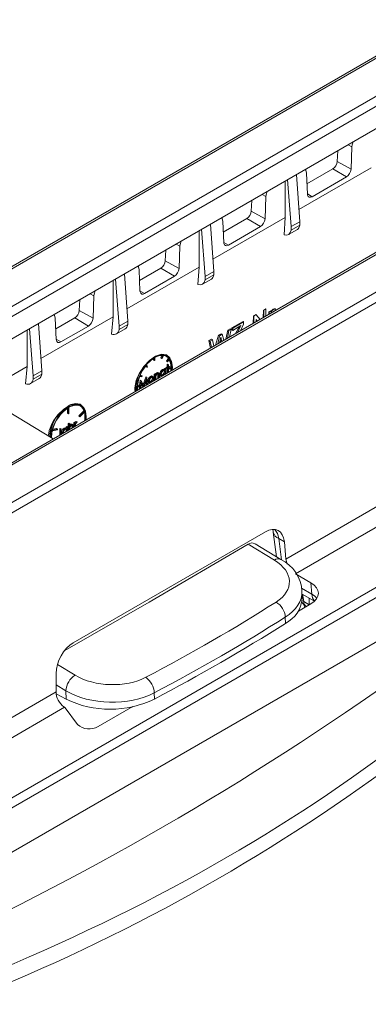
# Model space of a CAD drawing. Units: millimetres. Extents: x -7475 to 17909, y 0 to 2520.
# Drawn here: x 291 to 318, y 1191 to 1268 of the extents above; entities that cross this region are included whole.
import ezdxf
from ezdxf import colors
from ezdxf.entities.mleader import LeaderData, LeaderLine
from ezdxf.math import Vec2, Vec3

# ---------------------------------------------------------------- set-up
doc = ezdxf.new("R2010")
doc.units = ezdxf.units.MM
doc.header["$LTSCALE"] = 0.5
doc.layers.add('HAURATON_Isometrie', color=9, linetype='Continuous', lineweight=5)
doc.layers.add('HAURATON_Text_Macro', color=112, linetype='Continuous')
doc.styles.get("Standard").update_dxf_attribs({"font": 'arial.ttf'})

msp = doc.modelspace()

# ---------------------------------------------------------------- linework, layer by layer
at = {"layer": 'HAURATON_Isometrie', "color": 9}
for p, q in [((417.621, 1322.416), (241.587, 1220.793)), ((241.842, 1220.772), (417.876, 1322.394)), ((257.647, 1211.648), (433.681, 1313.27)), ((257.982, 1211.047), (434.017, 1312.669)), ((274.749, 1197.689), (448.557, 1298.026)), ((274.378, 1198.27), (427.379, 1286.595)), ((249.991, 1222.536), (326.573, 1266.746)), ((311.558, 1226.011), (381.641, 1266.468)), ((326.927, 1266.155), (250.344, 1221.945)), ((312.3, 1224.85), (382.312, 1265.267)), ((251.063, 1220.619), (326.927, 1264.414)), ((337.035, 1260.587), (260.453, 1216.377)), ((337.285, 1260.562), (260.703, 1216.352)), ((316.419, 1258.348), (316.718, 1258.179)), ((316.718, 1258.179), (316.641, 1256.437)), ((315.607, 1257.879), (315.57, 1257.045)), ((318.211, 1256.549), (312.576, 1253.295)), ((315.217, 1256.455), (313.204, 1255.292)), ((315.217, 1256.455), (316.279, 1255.831)), ((315.57, 1257.045), (316.641, 1256.437)), ((311.968, 1251.949), (311.692, 1255.62)), ((312.643, 1252.338), (312.386, 1256.02)), ((313.242, 1254.474), (313.165, 1256.127)), ((316.279, 1255.831), (313.604, 1254.286)), ((311.495, 1255.506), (311.495, 1252.67)), ((309.702, 1254.47), (310.002, 1254.3)), ((310.002, 1254.3), (309.925, 1252.558)), ((313.241, 1254.499), (313.604, 1254.286)), ((308.889, 1254.001), (308.852, 1253.167)), ((311.495, 1252.67), (305.859, 1249.415)), ((308.499, 1252.577), (306.664, 1251.517)), ((308.499, 1252.577), (309.563, 1251.952)), ((308.852, 1253.167), (309.925, 1252.558)), ((311.409, 1251.309), (311.495, 1252.67)), ((305.251, 1248.071), (304.975, 1251.742)), ((305.926, 1248.46), (305.668, 1252.142)), ((306.703, 1250.697), (306.626, 1252.35)), ((309.563, 1251.952), (307.065, 1250.509)), ((312.643, 1252.338), (311.968, 1251.949)), ((312.643, 1252.068), (311.968, 1251.678)), ((311.968, 1251.678), (311.968, 1251.949)), ((312.643, 1252.068), (312.643, 1252.338)), ((304.779, 1251.629), (304.779, 1248.791)), ((311.763, 1251.337), (312.451, 1251.734)), ((302.984, 1250.593), (303.286, 1250.421)), ((303.286, 1250.421), (303.209, 1248.679)), ((306.701, 1250.723), (307.065, 1250.509)), ((302.172, 1250.124), (302.135, 1249.289)), ((304.779, 1248.791), (299.142, 1245.536)), ((301.782, 1248.699), (300.125, 1247.742)), ((301.782, 1248.699), (302.847, 1248.073)), ((302.135, 1249.289), (303.209, 1248.679)), ((304.668, 1247.438), (304.779, 1248.791)), ((299.208, 1244.582), (298.951, 1248.264)), ((300.163, 1246.92), (300.086, 1248.573)), ((302.847, 1248.073), (300.525, 1246.732)), ((305.926, 1248.46), (305.251, 1248.071)), ((305.926, 1248.19), (305.251, 1247.801)), ((305.251, 1247.801), (305.251, 1248.071)), ((305.926, 1248.19), (305.926, 1248.46)), ((298.063, 1247.752), (298.063, 1244.913)), ((298.533, 1244.193), (298.257, 1247.864)), ((305.045, 1247.459), (305.734, 1247.856)), ((296.267, 1246.715), (296.57, 1246.542)), ((296.57, 1246.542), (296.493, 1244.801)), ((300.162, 1246.946), (300.525, 1246.732)), ((295.454, 1246.246), (295.417, 1245.411)), ((298.063, 1244.913), (292.424, 1241.657)), ((295.417, 1245.411), (296.493, 1244.801)), ((297.934, 1243.565), (298.063, 1244.913)), ((308.989, 1244.396), (309.024, 1244.99)), ((309.024, 1244.99), (309.212, 1245.094)), ((309.05, 1244.974), (309.024, 1244.99)), ((309.05, 1244.974), (309.235, 1245.081)), ((309.05, 1244.432), (309.05, 1244.974)), ((309.235, 1245.081), (309.212, 1245.094)), ((309.235, 1245.081), (309.537, 1244.712)), ((309.785, 1244.855), (309.817, 1245.429)), ((309.817, 1245.429), (309.995, 1245.528)), ((309.828, 1245.423), (309.817, 1245.429)), ((309.828, 1245.423), (310.002, 1245.524)), ((309.828, 1244.88), (309.828, 1245.423)), ((310.002, 1245.524), (309.995, 1245.528)), ((310.002, 1245.524), (310.002, 1244.981)), ((310.223, 1245.109), (310.233, 1245.299)), ((310.233, 1245.299), (310.379, 1245.379)), ((310.256, 1245.286), (310.233, 1245.299)), ((310.256, 1245.286), (310.399, 1245.368)), ((310.256, 1245.128), (310.256, 1245.286)), ((310.399, 1245.368), (310.379, 1245.379)), ((310.399, 1245.368), (310.399, 1245.223)), ((310.577, 1245.325), (310.529, 1245.285)), ((310.584, 1245.493), (310.569, 1245.501)), ((310.732, 1245.53), (310.692, 1245.379)), ((310.732, 1245.53), (310.718, 1245.538)), ((292.491, 1240.704), (292.233, 1244.386)), ((293.624, 1243.144), (293.546, 1244.797)), ((295.064, 1244.821), (293.585, 1243.967)), ((296.131, 1244.194), (293.986, 1242.956)), ((295.064, 1244.821), (296.131, 1244.194)), ((299.208, 1244.582), (298.533, 1244.193)), ((299.208, 1244.312), (298.533, 1243.923)), ((298.533, 1243.923), (298.533, 1244.193)), ((299.208, 1244.312), (299.208, 1244.582)), ((307.343, 1244.055), (308.216, 1244.541)), ((307.4, 1244.022), (308.257, 1244.517)), ((308.038, 1244.225), (307.4, 1243.857)), ((308.257, 1244.352), (308.009, 1243.83)), ((308.257, 1244.517), (308.216, 1244.541)), ((308.257, 1244.517), (308.257, 1244.352)), ((309.325, 1244.59), (309.225, 1244.713)), ((309.225, 1244.713), (309.225, 1244.532)), ((309.306, 1244.579), (309.225, 1244.682)), ((291.346, 1243.874), (291.346, 1241.034)), ((291.816, 1240.315), (291.54, 1243.986)), ((298.327, 1243.581), (299.016, 1243.978)), ((306.071, 1242.712), (306.292, 1243.47)), ((306.232, 1242.805), (306.368, 1243.426)), ((306.292, 1243.47), (306.506, 1243.589)), ((306.368, 1243.426), (306.292, 1243.47)), ((306.368, 1243.426), (306.578, 1243.547)), ((306.578, 1243.547), (306.506, 1243.589)), ((306.578, 1243.547), (306.712, 1243.082)), ((306.854, 1243.164), (307.03, 1243.881)), ((306.987, 1243.24), (307.093, 1243.845)), ((307.03, 1243.881), (307.214, 1243.983)), ((307.093, 1243.845), (307.03, 1243.881)), ((307.093, 1243.845), (307.274, 1243.949)), ((307.274, 1243.949), (307.155, 1243.337)), ((307.274, 1243.949), (307.214, 1243.983)), ((307.333, 1243.896), (307.343, 1244.055)), ((307.4, 1243.857), (307.333, 1243.896)), ((307.4, 1244.022), (307.343, 1244.055)), ((307.4, 1243.857), (307.4, 1244.022)), ((307.628, 1243.61), (307.862, 1244.038)), ((307.79, 1243.704), (307.93, 1243.999)), ((307.93, 1243.999), (307.862, 1244.038)), ((293.622, 1243.169), (293.986, 1242.956)), ((305.551, 1243.056), (305.734, 1243.159)), ((305.659, 1242.473), (305.551, 1243.056)), ((305.64, 1243.005), (305.551, 1243.056)), ((305.64, 1243.005), (305.82, 1243.109)), ((305.758, 1242.531), (305.64, 1243.005)), ((305.82, 1243.109), (305.734, 1243.159)), ((305.82, 1243.109), (305.926, 1242.628)), ((306.426, 1243.099), (306.38, 1242.89)), ((306.476, 1242.945), (306.434, 1243.14)), ((306.511, 1243.172), (306.449, 1243.208)), ((306.56, 1242.994), (306.511, 1243.172)), ((301.794, 1241.703), (301.871, 1241.9)), ((301.865, 1241.662), (301.957, 1241.899)), ((301.997, 1241.895), (301.905, 1241.658)), ((302.285, 1241.868), (302.215, 1241.909)), ((291.209, 1239.69), (291.346, 1241.034)), ((300.645, 1241.013), (300.602, 1241.075)), ((300.716, 1240.972), (300.624, 1241.103)), ((300.716, 1240.972), (300.645, 1241.013)), ((300.664, 1241.152), (300.756, 1241.022)), ((300.756, 1241.022), (300.716, 1240.972)), ((301.217, 1241.534), (301.217, 1241.661)), ((301.287, 1241.493), (301.217, 1241.534)), ((301.287, 1241.493), (301.287, 1241.705)), ((301.287, 1241.493), (301.333, 1241.519)), ((301.333, 1241.519), (301.333, 1241.732)), ((301.865, 1241.662), (301.794, 1241.703)), ((301.905, 1241.658), (301.865, 1241.662)), ((302.205, 1240.966), (302.273, 1241.006)), ((302.223, 1241.474), (302.382, 1241.672)), ((302.246, 1241.442), (302.223, 1241.474)), ((302.294, 1241.434), (302.223, 1241.474)), ((302.317, 1241.401), (302.246, 1241.442)), ((302.273, 1241.186), (302.32, 1241.214)), ((302.273, 1241.006), (302.273, 1241.186)), ((302.344, 1241.145), (302.273, 1241.186)), ((302.344, 1240.965), (302.273, 1241.006)), ((302.294, 1241.434), (302.453, 1241.632)), ((302.317, 1241.401), (302.294, 1241.434)), ((302.476, 1241.599), (302.317, 1241.401)), ((302.391, 1241.173), (302.32, 1241.214)), ((302.344, 1241.145), (302.391, 1241.173)), ((302.344, 1240.965), (302.344, 1241.145)), ((302.453, 1241.632), (302.382, 1241.672)), ((302.391, 1241.173), (302.391, 1240.992)), ((302.459, 1241.031), (302.391, 1241.071)), ((302.391, 1240.992), (302.459, 1241.031)), ((302.391, 1240.912), (302.572, 1241.016)), ((302.459, 1241.031), (302.459, 1240.976)), ((302.643, 1240.975), (302.572, 1241.016)), ((292.491, 1240.704), (291.816, 1240.315)), ((292.491, 1240.434), (291.816, 1240.045)), ((291.816, 1240.045), (291.816, 1240.315)), ((292.491, 1240.434), (292.491, 1240.704)), ((300.304, 1240.239), (300.145, 1240.253)), ((300.168, 1240.312), (300.327, 1240.298)), ((300.181, 1240.346), (300.256, 1240.339)), ((300.327, 1240.298), (300.256, 1240.339)), ((300.327, 1240.298), (300.304, 1240.239)), ((300.618, 1240.215), (300.625, 1240.219)), ((300.696, 1240.178), (300.625, 1240.219)), ((301.049, 1240.225), (300.978, 1240.266)), ((301.196, 1240.236), (301.125, 1240.277)), ((301.273, 1240.429), (301.321, 1240.456)), ((301.273, 1239.981), (301.273, 1240.429)), ((301.344, 1240.388), (301.273, 1240.429)), ((301.392, 1240.415), (301.321, 1240.456)), ((301.344, 1240.388), (301.392, 1240.415)), ((301.344, 1239.983), (301.344, 1240.388)), ((301.392, 1240.415), (301.392, 1240.334)), ((301.539, 1240.508), (301.468, 1240.549)), ((301.631, 1240.418), (301.56, 1240.459)), ((301.649, 1240.515), (301.561, 1240.566)), ((301.566, 1240.15), (301.566, 1240.36)), ((301.636, 1240.319), (301.566, 1240.36)), ((301.636, 1240.152), (301.636, 1240.319)), ((301.684, 1240.365), (301.684, 1240.179)), ((301.779, 1240.416), (301.709, 1240.457)), ((301.758, 1240.332), (301.847, 1240.281)), ((301.983, 1240.764), (301.912, 1240.805)), ((301.983, 1240.356), (301.912, 1240.397)), ((302.126, 1240.776), (302.038, 1240.828)), ((302.069, 1240.663), (302.058, 1240.719)), ((302.069, 1240.888), (302.116, 1240.915)), ((302.069, 1240.81), (302.069, 1240.888)), ((302.14, 1240.847), (302.069, 1240.888)), ((302.14, 1240.622), (302.069, 1240.663)), ((302.14, 1240.477), (302.101, 1240.422)), ((302.187, 1240.874), (302.116, 1240.915)), ((302.14, 1240.847), (302.187, 1240.874)), ((302.14, 1240.764), (302.14, 1240.847)), ((302.14, 1240.442), (302.14, 1240.477)), ((302.187, 1240.874), (302.187, 1240.469)), ((302.205, 1240.911), (302.205, 1240.966)), ((302.276, 1240.925), (302.205, 1240.966)), ((302.276, 1240.87), (302.205, 1240.911)), ((302.273, 1240.558), (302.273, 1240.872)), ((302.307, 1240.538), (302.273, 1240.558)), ((302.276, 1240.925), (302.344, 1240.965)), ((302.276, 1240.87), (302.276, 1240.925)), ((302.344, 1240.91), (302.276, 1240.87)), ((302.344, 1240.56), (302.344, 1240.91)), ((302.459, 1240.976), (302.391, 1240.937)), ((302.391, 1240.937), (302.391, 1240.587)), ((302.459, 1240.869), (302.391, 1240.909)), ((302.459, 1240.816), (302.391, 1240.855)), ((302.459, 1240.869), (302.643, 1240.975)), ((302.643, 1240.922), (302.459, 1240.816)), ((302.459, 1240.816), (302.459, 1240.869)), ((291.61, 1239.703), (292.299, 1240.101)), ((299.978, 1239.437), (300.161, 1239.543)), ((300.161, 1239.49), (299.978, 1239.384)), ((299.981, 1239.52), (300.091, 1239.584)), ((300.161, 1239.543), (300.091, 1239.584)), ((300.104, 1239.306), (300.121, 1239.467)), ((300.131, 1239.56), (300.174, 1239.959)), ((300.161, 1239.543), (300.161, 1239.49)), ((300.174, 1239.959), (300.181, 1239.963)), ((300.245, 1239.918), (300.174, 1239.959)), ((300.18, 1239.31), (300.245, 1239.918)), ((300.251, 1239.922), (300.181, 1239.963)), ((300.273, 1239.764), (300.227, 1239.338)), ((300.245, 1239.918), (300.251, 1239.922)), ((300.251, 1239.922), (300.47, 1239.546)), ((300.395, 1239.474), (300.266, 1239.695)), ((300.447, 1239.465), (300.273, 1239.764)), ((300.429, 1239.454), (300.395, 1239.474)), ((300.417, 1239.637), (300.618, 1240.215)), ((300.47, 1239.546), (300.689, 1240.174)), ((300.668, 1239.99), (300.495, 1239.492)), ((300.689, 1240.174), (300.618, 1240.215)), ((300.648, 1239.62), (300.619, 1239.851)), ((300.681, 1239.6), (300.648, 1239.62)), ((300.713, 1239.619), (300.668, 1239.99)), ((300.689, 1240.174), (300.696, 1240.178)), ((300.696, 1240.178), (300.761, 1239.646)), ((300.848, 1239.876), (300.777, 1239.917)), ((300.829, 1239.79), (300.917, 1239.739)), ((300.901, 1240.066), (300.83, 1240.106)), ((301.048, 1239.817), (300.978, 1239.857)), ((301.131, 1240.121), (301.119, 1240.177)), ((301.201, 1240.08), (301.131, 1240.121)), ((301.307, 1239.961), (301.273, 1239.981)), ((301.392, 1240.129), (301.392, 1240.01)), ((301.6, 1240.13), (301.566, 1240.15)), ((300.138, 1239.286), (300.104, 1239.306)), ((293.377, 1235.384), (289.107, 1237.972)), ((295.568, 1237.99), (295.497, 1238.031)), ((294.499, 1237.783), (294.499, 1237.391)), ((294.57, 1237.35), (294.499, 1237.391)), ((294.57, 1237.827), (294.57, 1237.35)), ((294.57, 1237.35), (294.616, 1237.376)), ((294.616, 1237.376), (294.616, 1237.854)), ((295.389, 1237.196), (295.782, 1237.571)), ((295.403, 1237.154), (295.389, 1237.196)), ((295.46, 1237.155), (295.389, 1237.196)), ((295.474, 1237.113), (295.403, 1237.154)), ((295.46, 1237.155), (295.853, 1237.53)), ((295.474, 1237.113), (295.46, 1237.155)), ((295.867, 1237.488), (295.474, 1237.113)), ((295.853, 1237.53), (295.782, 1237.571)), ((294.564, 1236.586), (294.612, 1236.613)), ((294.564, 1236.069), (294.564, 1236.586)), ((294.635, 1236.545), (294.564, 1236.586)), ((294.682, 1236.572), (294.612, 1236.613)), ((294.635, 1236.545), (294.682, 1236.572)), ((294.635, 1236.11), (294.635, 1236.545)), ((294.682, 1236.572), (294.682, 1236.307)), ((294.83, 1236.485), (294.759, 1236.526)), ((294.922, 1236.395), (294.851, 1236.436)), ((294.941, 1236.491), (294.852, 1236.542)), ((294.999, 1236.656), (295.047, 1236.684)), ((294.999, 1236.32), (294.999, 1236.656)), ((295.07, 1236.616), (294.999, 1236.656)), ((295.118, 1236.643), (295.047, 1236.684)), ((295.07, 1236.616), (295.118, 1236.643)), ((295.07, 1236.361), (295.07, 1236.616)), ((295.118, 1236.643), (295.118, 1236.577)), ((295.212, 1236.705), (295.141, 1236.746)), ((295.254, 1236.714), (295.183, 1236.755)), ((295.254, 1236.714), (295.227, 1236.651)), ((293.711, 1236.096), (293.318, 1236.016)), ((293.332, 1236.075), (293.726, 1236.154)), ((293.348, 1236.133), (293.655, 1236.195)), ((293.726, 1236.154), (293.655, 1236.195)), ((293.726, 1236.154), (293.711, 1236.096)), ((293.884, 1235.676), (293.891, 1235.774)), ((293.891, 1236.181), (293.939, 1236.209)), ((293.891, 1235.774), (293.891, 1236.181)), ((293.962, 1236.141), (293.891, 1236.181)), ((293.962, 1235.733), (293.891, 1235.774)), ((294.009, 1236.168), (293.939, 1236.209)), ((293.962, 1236.141), (294.009, 1236.168)), ((293.962, 1235.733), (293.962, 1236.141)), ((294.009, 1236.168), (294.009, 1235.755)), ((294.118, 1235.844), (294.047, 1235.884)), ((294.166, 1235.87), (294.172, 1235.843)), ((294.322, 1236.191), (294.251, 1236.232)), ((294.465, 1236.204), (294.377, 1236.255)), ((294.408, 1236.09), (294.396, 1236.146)), ((294.408, 1236.315), (294.455, 1236.342)), ((294.408, 1236.237), (294.408, 1236.315)), ((294.479, 1236.274), (294.408, 1236.315)), ((294.479, 1236.049), (294.408, 1236.09)), ((294.526, 1236.302), (294.455, 1236.342)), ((294.474, 1236.017), (294.479, 1236.049)), ((294.479, 1236.274), (294.526, 1236.302)), ((294.479, 1236.191), (294.479, 1236.274)), ((294.526, 1236.302), (294.526, 1236.047)), ((294.857, 1236.238), (294.857, 1236.337)), ((294.927, 1236.296), (294.857, 1236.337)), ((294.927, 1236.278), (294.927, 1236.296)), ((294.975, 1236.342), (294.975, 1236.306)), ((294.948, 1219.474), (309.953, 1228.137)), ((310.575, 1228.105), (310.811, 1226.184)), ((310.656, 1225.925), (308.623, 1227.16)), ((311.157, 1225.974), (309.146, 1227.196)), ((311.435, 1227.364), (311.005, 1227.612)), ((311.005, 1227.612), (311.211, 1225.937)), ((311.558, 1226.011), (311.435, 1227.364)), ((313.513, 1224.149), (312.3, 1224.85)), ((288.052, 1201.909), (327.65, 1224.769)), ((313.593, 1223.268), (313.513, 1224.149)), ((312.771, 1223.743), (313.593, 1223.268)), ((312.823, 1222.938), (312.811, 1223.477)), ((312.816, 1223.272), (313.784, 1222.713)), ((312.844, 1223.256), (312.948, 1222.685)), ((312.948, 1222.685), (313.372, 1222.44)), ((313.372, 1222.44), (313.372, 1222.951)), ((313.513, 1222.518), (312.531, 1221.952)), ((313.007, 1222.226), (312.992, 1222.428)), ((313.151, 1222.31), (313.152, 1222.31)), ((311.522, 1220.992), (311.512, 1221.479)), ((293.714, 1217.786), (295.1, 1216.944)), ((293.606, 1215.647), (293.606, 1217.071)), ((269.576, 1201.775), (293.606, 1215.647)), ((294.375, 1215.73), (293.606, 1216.197)), ((294.389, 1215.07), (294.375, 1215.73)), ((293.616, 1215.493), (294.389, 1215.07)), ((301.276, 1215.57), (301.287, 1215.083)), ((270.318, 1200.614), (294.27, 1214.442)), ((294.27, 1214.442), (294.21, 1214.488)), ((294.315, 1214.395), (295.278, 1213.109)), ((299.607, 1214.491), (296.903, 1212.929))]:
    msp.add_line(p, q, dxfattribs=at)
at = {"layer": 'HAURATON_Isometrie', "color": 9, "flags": 128}
for points in [[(316.808, 1258.573), (316.734, 1258.323), (316.718, 1258.179)], [(313.165, 1256.127), (313.113, 1256.361), (313.071, 1256.415)], [(310.093, 1254.696), (310.018, 1254.444), (310.002, 1254.3)], [(313.604, 1254.286), (313.484, 1254.24), (313.377, 1254.247), (313.296, 1254.305), (313.25, 1254.409), (313.242, 1254.474)], [(306.626, 1252.35), (306.574, 1252.584), (306.53, 1252.64)], [(303.377, 1250.819), (303.302, 1250.565), (303.286, 1250.421)], [(307.065, 1250.509), (306.945, 1250.464), (306.838, 1250.47), (306.757, 1250.528), (306.711, 1250.632), (306.703, 1250.697)], [(300.086, 1248.573), (300.035, 1248.807), (299.99, 1248.864)], [(296.662, 1246.943), (296.586, 1246.686), (296.57, 1246.542)], [(300.525, 1246.732), (300.405, 1246.687), (300.299, 1246.693), (300.218, 1246.752), (300.172, 1246.855), (300.163, 1246.92)], [(293.546, 1244.797), (293.495, 1245.031), (293.45, 1245.088)], [(310.63, 1245.344), (310.626, 1245.344), (310.577, 1245.325)], [(310.584, 1245.493), (310.669, 1245.526), (310.732, 1245.53)], [(307.862, 1244.038), (307.922, 1244.148), (307.931, 1244.163)], [(307.93, 1243.999), (307.991, 1244.126), (308.038, 1244.225)], [(306.472, 1243.314), (306.446, 1243.194), (306.426, 1243.099)], [(306.511, 1243.172), (306.489, 1243.251), (306.472, 1243.314)], [(293.986, 1242.956), (293.866, 1242.91), (293.759, 1242.917), (293.678, 1242.975), (293.632, 1243.079), (293.624, 1243.144)], [(302.676, 1240.752), (302.689, 1240.976), (302.622, 1241.429), (302.426, 1241.759), (302.121, 1241.936), (301.736, 1241.94), (301.31, 1241.772), (300.884, 1241.448), (300.5, 1241), (300.195, 1240.471), (299.999, 1239.915), (299.931, 1239.384), (299.944, 1239.175)], [(302.608, 1241.388), (302.505, 1241.717), (302.232, 1241.951), (301.844, 1241.991), (301.384, 1241.834), (300.904, 1241.5), (300.458, 1241.025), (300.092, 1240.464), (299.971, 1240.211)], [(291.346, 1241.034), (288.341, 1239.299), (285.707, 1237.779)], [(300.83, 1240.106), (300.906, 1240.21), (300.978, 1240.266)], [(300.901, 1240.066), (300.977, 1240.17), (301.049, 1240.225)], [(300.978, 1240.266), (301.068, 1240.295), (301.125, 1240.277)], [(301.049, 1240.225), (301.138, 1240.254), (301.196, 1240.236)], [(301.196, 1240.236), (301.239, 1240.178), (301.249, 1240.108)], [(301.359, 1240.434), (301.394, 1240.489), (301.468, 1240.549)], [(301.392, 1240.334), (301.465, 1240.448), (301.539, 1240.508)], [(301.399, 1240.254), (301.393, 1240.183), (301.392, 1240.129)], [(301.468, 1240.549), (301.519, 1240.569), (301.564, 1240.564), (301.569, 1240.559)], [(301.631, 1240.418), (301.616, 1240.451), (301.589, 1240.466), (301.531, 1240.448)], [(301.539, 1240.508), (301.59, 1240.528), (301.635, 1240.523), (301.666, 1240.493), (301.684, 1240.365)], [(301.566, 1240.36), (301.565, 1240.417), (301.56, 1240.459)], [(301.636, 1240.319), (301.635, 1240.376), (301.631, 1240.418)], [(301.769, 1240.33), (301.755, 1240.335), (301.72, 1240.384), (301.709, 1240.457)], [(301.84, 1240.29), (301.825, 1240.294), (301.79, 1240.344), (301.779, 1240.416)], [(301.827, 1240.443), (301.842, 1240.376), (301.884, 1240.339), (301.931, 1240.336), (301.983, 1240.356)], [(301.846, 1240.378), (301.86, 1240.377), (301.912, 1240.397)], [(301.912, 1240.805), (302.01, 1240.834), (302.044, 1240.817)], [(301.983, 1240.764), (302.081, 1240.793), (302.115, 1240.776)], [(302.14, 1240.622), (302.126, 1240.691), (302.083, 1240.728), (302.036, 1240.731), (301.983, 1240.71)], [(300.777, 1239.917), (300.794, 1240.022), (300.83, 1240.106)], [(300.84, 1239.79), (300.823, 1239.796), (300.789, 1239.845), (300.777, 1239.917)], [(300.848, 1239.876), (300.864, 1239.981), (300.901, 1240.066)], [(300.911, 1239.749), (300.894, 1239.755), (300.859, 1239.804), (300.848, 1239.876)], [(300.895, 1239.903), (300.91, 1239.836), (300.95, 1239.799), (300.996, 1239.796), (301.048, 1239.817)], [(300.914, 1239.838), (300.926, 1239.837), (300.978, 1239.857)], [(301.201, 1240.08), (301.187, 1240.148), (301.146, 1240.185), (301.1, 1240.19), (301.048, 1240.17)], [(295.959, 1236.874), (295.972, 1237.098), (295.904, 1237.551), (295.708, 1237.882), (295.403, 1238.058), (295.019, 1238.062), (294.593, 1237.894), (294.167, 1237.57), (293.782, 1237.122), (293.477, 1236.594), (293.281, 1236.037), (293.214, 1235.506), (293.214, 1235.483)], [(295.497, 1238.088), (295.129, 1238.152), (294.681, 1238.021), (294.203, 1237.709), (293.749, 1237.252), (293.667, 1237.149)], [(295.853, 1237.53), (295.772, 1237.699), (295.664, 1237.836), (295.531, 1237.936), (295.376, 1237.999), (295.203, 1238.022), (295.016, 1238.005), (294.818, 1237.949), (294.616, 1237.854)], [(295.83, 1237.719), (295.759, 1237.848), (295.497, 1238.088)], [(294.682, 1236.459), (294.685, 1236.463), (294.759, 1236.526)], [(294.682, 1236.307), (294.756, 1236.422), (294.83, 1236.485)], [(294.759, 1236.526), (294.81, 1236.545), (294.855, 1236.54), (294.86, 1236.535)], [(294.922, 1236.395), (294.907, 1236.427), (294.88, 1236.442), (294.822, 1236.425)], [(294.83, 1236.485), (294.881, 1236.505), (294.925, 1236.5), (294.957, 1236.47), (294.975, 1236.342)], [(294.857, 1236.337), (294.855, 1236.394), (294.851, 1236.436)], [(294.927, 1236.296), (294.926, 1236.353), (294.922, 1236.395)], [(295.126, 1236.504), (295.119, 1236.414), (295.118, 1236.389)], [(295.141, 1236.746), (295.166, 1236.755), (295.183, 1236.755)], [(295.227, 1236.651), (295.214, 1236.65), (295.203, 1236.645)], [(295.212, 1236.705), (295.236, 1236.714), (295.254, 1236.714)], [(294.076, 1235.787), (294.059, 1235.812), (294.047, 1235.884)], [(294.251, 1236.232), (294.349, 1236.261), (294.383, 1236.244)], [(294.322, 1236.191), (294.42, 1236.22), (294.453, 1236.204)], [(294.479, 1236.049), (294.464, 1236.118), (294.422, 1236.155), (294.375, 1236.158), (294.322, 1236.137)], [(294.374, 1235.959), (294.399, 1236.024), (294.408, 1236.09)], [(294.69, 1236.23), (294.683, 1236.16), (294.683, 1236.137)], [(310.536, 1228.286), (310.56, 1228.203), (310.575, 1228.105)], [(294.288, 1218.877), (300.89, 1222.642), (308.623, 1227.16)], [(312.948, 1222.685), (312.826, 1222.757), (312.817, 1222.764)]]:
    msp.add_lwpolyline(points, dxfattribs=at)
at = {"layer": 'HAURATON_Isometrie', "color": 9}
for centre, radius, start, end in [((314.798, 1257.106), 0.774, 302.73408, 355.53351), ((315.863, 1256.49), 0.78, 302.20671, 356.07423), ((308.081, 1253.228), 0.774, 302.73408, 355.53351), ((309.147, 1252.612), 0.78, 302.20894, 356.07471), ((301.363, 1249.35), 0.774, 302.73408, 355.53351), ((302.431, 1248.733), 0.78, 302.20806, 356.0746), ((294.646, 1245.472), 0.774, 302.73408, 355.53351), ((310.815, 1245.125), 0.449, 123.18931, 157.84508), ((310.834, 1245.124), 0.446, 124.12167, 167.26022), ((310.706, 1245.264), 0.274, 87.42167, 119.92714), ((295.715, 1244.854), 0.78, 302.20407, 356.0739), ((301.932, 1240.743), 1.156, 88.78873, 121.20279), ((301.928, 1241.249), 0.65, 36.07549, 83.91376), ((301.845, 1241.278), 0.667, 36.27536, 56.09198), ((303.162, 1239.11), 3.227, 141.86914, 158.13086), ((302.582, 1239.617), 2.457, 121.80233, 141.32484), ((301.367, 1241.034), 1.205, 359.1416, 26.15382), ((301.487, 1241), 1.157, 358.79481, 31.20292), ((302.359, 1239.421), 2.489, 151.93352, 186.45901), ((302.434, 1239.359), 2.458, 158.67519, 178.1955), ((301.701, 1240.191), 0.308, 123.45436, 168.31561), ((302.143, 1240.437), 0.435, 122.06114, 177.27619), ((302.214, 1240.396), 0.435, 122.06114, 177.27619), ((302.161, 1240.426), 0.334, 122.01516, 177.09784), ((301.742, 1240.676), 0.327, 301.36356, 357.68022), ((301.813, 1240.635), 0.327, 301.36356, 357.68022), ((300.458, 1241.006), 2.115, 351.0626, 356.57992), ((300.626, 1240.957), 2.017, 353.41338, 359.03032), ((301.894, 1239.311), 2.123, 154.91033, 186.19183), ((301.927, 1239.439), 2.102, 158.47013, 188.74589), ((301.227, 1239.89), 0.331, 122.53027, 177.76704), ((300.806, 1240.133), 0.325, 301.93662, 357.76338), ((300.876, 1240.093), 0.325, 301.93662, 357.76338), ((300.876, 1240.108), 0.373, 323.37379, 0.02132), ((301.523, 1239.403), 1.546, 180.7017, 187.47624), ((295.092, 1237.188), 0.935, 64.36266, 125.16288), ((295.07, 1237.34), 0.749, 17.98194, 55.05362), ((295.777, 1235.325), 2.789, 139.17082, 174.12451), ((296.118, 1235.396), 3.014, 144.42762, 177.12581), ((296.041, 1235.452), 2.898, 136.81718, 178.55187), ((296.208, 1235.358), 2.964, 123.55584, 165.9938), ((294.111, 1237.095), 1.744, 350.25609, 11.50531), ((294.351, 1237.059), 1.576, 352.27009, 15.78415), ((294.991, 1236.168), 0.308, 123.46903, 168.32707), ((295.227, 1236.605), 0.165, 121.19199, 157.5262), ((295.346, 1236.508), 0.238, 124.09349, 163.13515), ((295.335, 1236.482), 0.21, 128.82093, 173.84963), ((295.311, 1235.532), 2.051, 166.3374, 182.17685), ((294.482, 1235.864), 0.435, 122.06114, 177.27619), ((294.553, 1235.823), 0.435, 122.06114, 177.27619), ((294.5, 1235.853), 0.334, 122.01516, 177.09784), ((311.227, 1228.239), 0.664, 190.7327, 250.47143), ((308.896, 1226.842), 0.42, 54.78126, 130.65265), ((310.946, 1225.552), 0.472, 63.38511, 127.80503), ((309.915, 1223.355), 2.899, 2.68065, 64.62658), ((310.026, 1221.373), 1.489, 4.07063, 59.11628), ((310.455, 1223.113), 2.375, 296.7191, 355.77497), ((313.651, 1223.176), 1, 211.95711, 240.00269), ((313.406, 1222.691), 0.458, 180.76687, 236.18882), ((314.365, 1223.249), 0.773, 178.57164, 222.68908), ((232.643, 1345.81), 147.654, 297.70374, 302.29089), ((185.372, 1406.962), 233.11, 294.47003, 305.52459), ((295.943, 1215.616), 1.573, 122.41653, 175.84016), ((299.663, 1215.481), 1.616, 3.15665, 53.57789), ((297.825, 1222.2), 7.915, 244.27166, 295.94245), ((296.214, 1214.143), 1.395, 227.84108, 299.57621), ((232.861, 1328.189), 146.793, 292.56304, 307.43158)]:
    msp.add_arc(centre, radius, start, end, dxfattribs=at)
for centre, major_axis, ratio, start_param, end_param in [((311.969, 1252.61), (-0.475, 0.881), 0.556891, 3.157869, 3.789886), ((311.245, 1252.193), (-0.527, 0.85), 0.597167, 2.563077, 3.754895), ((305.251, 1248.733), (-0.475, 0.881), 0.556891, 3.157869, 3.789886), ((304.528, 1248.315), (-0.527, 0.85), 0.597167, 2.530298, 3.754895), ((298.534, 1244.855), (-0.475, 0.881), 0.556891, 3.157869, 3.789886), ((297.81, 1244.437), (-0.527, 0.85), 0.597167, 2.508231, 3.754895), ((291.816, 1240.977), (-0.475, 0.881), 0.556891, 3.157869, 3.789886), ((291.093, 1240.559), (-0.527, 0.85), 0.597167, 2.497251, 3.754895), ((310.027, 1226.461), (0.917, 1.779), 0.606756, 5.520992, 7.039428), ((309.605, 1226.705), (0.705, 1.888), 0.660364, 5.439896, 5.931955), ((307.828, 1224.292), (4.002, -0.097), 0.592181, 5.560123, 7.083444), ((312.262, 1225.645), (-0.537, 0.844), 0.546414, 0.814259, 1.281141), ((312.093, 1223.334), (2.005, 0), 0.575709, 5.499157, 7.067214), ((307.81, 1223.486), (5.002, -0.073), 0.586285, 5.554146, 6.308191), ((198.59, 1284.792), (151.562, -3.672), 0.592181, 5.465173, 5.560123), ((312.167, 1222.517), (2.012, -0.135), 0.571641, 0.490405, 0.822239), ((198.572, 1283.987), (152.563, -3.647), 0.591989, 5.464973, 5.559924), ((295.022, 1217.799), (0.917, 1.779), 0.606756, 0.756243, 2.274679), ((297.929, 1218.577), (4.002, -0.097), 0.592181, 3.941852, 5.465173), ((294.314, 1215.283), (-0.458, 0.89), 0.606756, 0.866913, 2.289893), ((297.91, 1217.771), (5.002, -0.073), 0.586285, 3.935874, 5.459195), ((293.855, 1214.28), (0.5, 0.001), 0.576984, 0.406932, 0.591926), ((198.924, 1268.259), (152.563, -3.696), 0.592181, 5.359508, 5.665788)]:
    msp.add_ellipse(centre, major_axis=major_axis, ratio=ratio, start_param=start_param, end_param=end_param, dxfattribs=at)

# ---------------------------------------------------------------- leaders
at = {"layer": 'HAURATON_Text_Macro'}
ml = msp.add_multileader_mtext('Standard', dxfattribs=at)
ml.set_content("\\A1;Couler le béton en couches successives et prendre les précautions nécessaires afin d'éviter que le caniveau ne remonte sous l'effet de la poussée du béton lors du coulage.", color=256)
ml.set_leader_properties()
ml.build(insert=Vec2(0, 0))
ml.multileader.update_dxf_attribs({"dogleg_length": 2, "arrow_head_size": 42, "scale": 12})
ctx = ml.context
ctx.base_point, ctx.scale, ctx.char_height, ctx.arrow_head_size, ctx.landing_gap_size, ctx.plane_origin = Vec3(65.57, 2080.327), 12, 36, 42, 24, Vec3(2691.312, 1406.238)
ctx.text_align_type = 2
notes = []
notes.append((ctx, [(1, (1, 1, 0), (768.184, 2080.327), (-1, 0), 24, [(2, [(1568.935, 1690.592), (1560.669, 1246.406), (1546.202, 961.769)], 0, [])])]))
ctx.mtext.insert, ctx.mtext.width, ctx.mtext.alignment, ctx.mtext.flow_direction = Vec3(720.184, 2103.619), 682.92951, 3, 5
for ctx, leaders in notes:
    for number, flags, end, landing, length, lines in leaders:
        leader = LeaderData()
        leader.index, (leader.has_last_leader_line, leader.has_dogleg_vector, leader.attachment_direction) = number, flags
        leader.last_leader_point, leader.dogleg_vector, leader.dogleg_length = Vec3(end), Vec3(landing), length
        for number, points, colour, breaks in lines:
            line = LeaderLine()
            line.index, line.vertices, line.color, line.breaks = number, Vec3.list(points), colors.encode_raw_color(colour), breaks
            leader.lines.append(line)
        ctx.leaders.append(leader)

doc.saveas('drawing.dxf')
